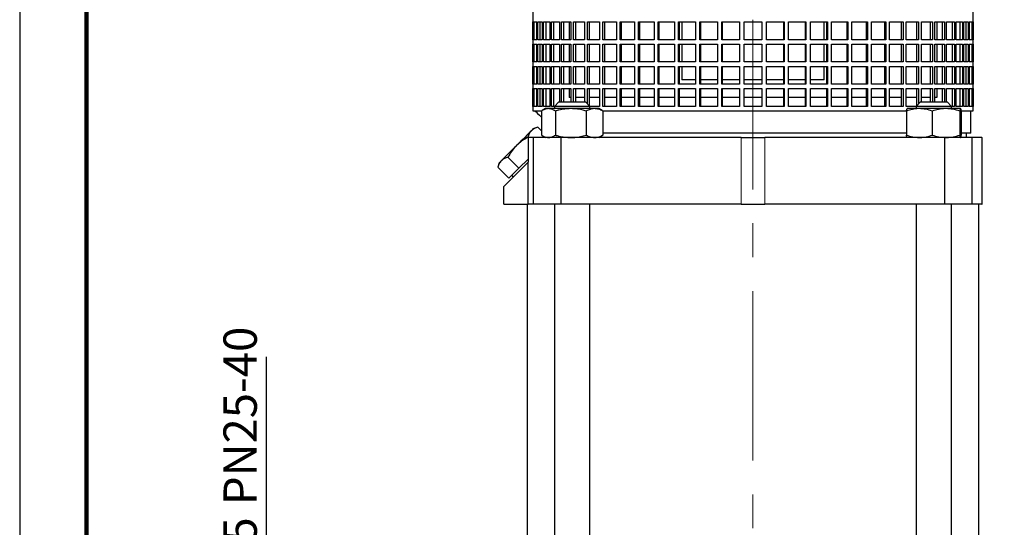
# Model space of a CAD drawing. Units: millimetres. Extents: x -4 to 213, y 0 to 297.
# Drawn here: x 0 to 74, y 172 to 210 of the extents above; entities that cross this region are included whole.
import ezdxf

# ---------------------------------------------------------------- set-up
doc = ezdxf.new("R2010")
doc.units = ezdxf.units.MM
doc.linetypes.add('CENTERX2', pattern=[20.32, 12.7, -2.54, 2.54, -2.54])
doc.layers.add('FORMAT', color=7, linetype='Continuous')
doc.styles.add('SLDTEXTSTYLE0', font='TXT', dxfattribs={"width": 0.605})
doc.dimstyles.new('SLDDIMSTYLE0', dxfattribs={"dimtxt": 2.5, "dimasz": 2.5, "dimexe": 0, "dimexo": 0.0625, "dimtad": 1, "dimlfac": 6, "dimrnd": 1e-09, "dimzin": 12, "dimdsep": 46, "dimtxsty": 'SLDTEXTSTYLE0', "dimblk1": 'CLOSED', "dimblk2": 'CLOSED', "dimsah": 1, "dimcen": 0.09, "dimadec": 0, "dimazin": 3, "dimtfac": 1, "dimtmove": 0, "dimatfit": 0, "dimldrblk": 'CLOSED', "dimfxl": 0, "dimfrac": 2, "dimtolj": 1, "dimtzin": 12, "dimarcsym": 0})
doc.dimstyles.new('SLDDIMSTYLE1', dxfattribs={"dimtxt": 2.5, "dimasz": 2.5, "dimexe": 0, "dimexo": 0.0625, "dimtad": 1, "dimlfac": 6, "dimrnd": 1e-09, "dimzin": 12, "dimdsep": 46, "dimtxsty": 'SLDTEXTSTYLE0', "dimblk1": 'CLOSED', "dimblk2": 'CLOSED', "dimsah": 1, "dimcen": 0.09, "dimadec": 0, "dimazin": 3, "dimtfac": 1, "dimtofl": 0, "dimtmove": 0, "dimatfit": 3, "dimldrblk": 'CLOSED', "dimfxl": 0, "dimfrac": 2, "dimtolj": 1, "dimtzin": 12, "dimarcsym": 0})

# ---------------------------------------------------------------- blocks, each defined once
blk = doc.blocks.new('_Closed')
at = {"color": 0, "linetype": 'ByBlock', "lineweight": -2}
for p, q in [((-1, 0.166667), (0, 0)), ((-1, 0.166667), (-1, -0.166667)), ((0, 0), (-1, -0.166667)), ((0, 0), (-1, 0))]:
    blk.add_line(p, q, dxfattribs=at)
blk = doc.blocks.new('_D')
at = {"layer": 'FORMAT'}
for p, q in [((18.492, 161.228), (18.492, 184.954)), ((27.286, 161.228), (17.742, 161.228)), ((18.492, 150.395), (18.492, 161.228)), ((27.286, 150.395), (17.742, 150.395)), ((18.492, 150.395), (18.492, 146.645))]:
    blk.add_line(p, q, dxfattribs=at)
at = {"layer": 'FORMAT', "xscale": 2.5, "yscale": 2.5}
for p, rotation in [((18.492, 161.228), 270.0000000000004), ((18.492, 150.395), 90.0000000000004)]:
    blk.add_blockref('_Closed', p, dxfattribs=dict(at, rotation=rotation))
at = {"layer": 'FORMAT', "char_height": 2.5, "attachment_point": 1, "rotation": 90, "style": 'SLDTEXTSTYLE0'}
for s, insert in [('PN25-40', (15.269, 173.836)), ('65', (15.269, 169.142)), ('DN', (15.269, 165.079))]:
    blk.add_mtext(s, dxfattribs=dict(at, insert=insert))
blk = doc.blocks.new('_D_7')
at = {"layer": 'FORMAT'}
for p, q in [((68.203, 281.395), (112.87, 281.395)), ((112.12, 138.311), (112.12, 281.395)), ((77.619, 138.311), (112.87, 138.311))]:
    blk.add_line(p, q, dxfattribs=at)
at = {"layer": 'FORMAT', "xscale": 2.5, "yscale": 2.5}
for p, rotation in [((112.12, 281.395), 90.0000000000004), ((112.12, 138.311), 270.0000000000004)]:
    blk.add_blockref('_Closed', p, dxfattribs=dict(at, rotation=rotation))
at = {"layer": 'FORMAT', "insert": (108.897, 206.329), "char_height": 2.5, "attachment_point": 1, "rotation": 90, "style": 'SLDTEXTSTYLE0'}
blk.add_mtext('858,5', dxfattribs=at)

msp = doc.modelspace()

# ---------------------------------------------------------------- linework, layer by layer
at = {"color": 7, "linetype": 'Continuous', "lineweight": 25}
for p, q in [((0, 297), (0, 0)), ((38.45259, 217.061219), (38.45259, 203.394549)), ((71.45259, 203.394549), (71.45259, 217.061219)), ((38.453458, 210.061219), (38.52099, 210.061219)), ((38.453458, 208.727883), (38.453458, 210.061219)), ((38.52099, 210.061219), (38.52099, 208.727883)), ((38.555229, 210.061219), (38.757132, 210.061219)), ((38.555229, 208.727883), (38.555229, 210.061219)), ((38.720109, 210.061219), (38.720109, 208.727883)), ((38.757132, 210.061219), (38.757132, 208.727883)), ((38.825259, 210.061219), (39.159462, 210.061219)), ((38.825259, 208.727883), (38.825259, 210.061219)), ((38.986738, 210.061219), (38.986738, 208.727883)), ((39.159462, 210.061219), (39.159462, 208.727883)), ((39.260778, 210.061219), (39.723851, 210.061219)), ((39.260778, 208.727883), (39.260778, 210.061219)), ((39.417199, 210.061219), (39.417199, 208.727883)), ((39.723851, 210.061219), (39.723851, 208.727883)), ((39.857315, 210.061219), (40.444507, 210.061219)), ((39.857315, 208.727883), (39.857315, 210.061219)), ((40.007073, 210.061219), (40.007073, 208.727883)), ((40.444507, 210.061219), (40.444507, 208.727883)), ((40.60875, 210.061219), (41.314036, 210.061219)), ((40.60875, 208.727883), (40.60875, 210.061219)), ((40.750308, 210.061219), (40.750308, 208.727883)), ((41.177196, 210.061219), (41.177196, 208.727883)), ((41.314036, 210.061219), (41.314036, 208.727883)), ((41.507374, 210.061219), (42.323515, 210.061219)), ((41.507374, 208.727883), (41.507374, 210.061219)), ((41.639279, 210.061219), (41.639279, 208.727883)), ((42.323515, 210.061219), (42.323515, 208.727883)), ((42.543963, 210.061219), (43.462585, 210.061219)), ((42.543963, 208.727883), (42.543963, 210.061219)), ((42.664861, 210.061219), (42.664861, 208.727883)), ((43.462585, 210.061219), (43.462585, 208.727883)), ((43.707882, 210.061219), (44.719559, 210.061219)), ((43.707882, 208.727883), (43.707882, 210.061219)), ((43.816533, 210.061219), (43.816533, 208.727883)), ((44.719559, 210.061219), (44.719559, 208.727883)), ((44.987185, 210.061219), (46.081537, 210.061219)), ((44.987185, 208.727883), (44.987185, 210.061219)), ((45.082475, 210.061219), (45.082475, 208.727883)), ((46.081537, 210.061219), (46.081537, 208.727883)), ((46.368748, 210.061219), (47.534544, 210.061219)), ((46.368748, 208.727883), (46.368748, 210.061219)), ((46.449699, 210.061219), (46.449699, 208.727883)), ((47.534544, 210.061219), (47.534544, 208.727883)), ((47.838393, 210.061219), (49.06367, 210.061219)), ((47.838393, 208.727883), (47.838393, 210.061219)), ((47.904173, 210.061219), (47.904173, 208.727883)), ((49.06367, 210.061219), (49.06367, 208.727883)), ((49.381039, 210.061219), (50.653224, 210.061219)), ((49.381039, 208.727883), (49.381039, 210.061219)), ((49.430974, 210.061219), (49.430974, 208.727883)), ((49.619256, 210.061219), (49.619256, 208.727883)), ((50.653224, 210.061219), (50.653224, 208.727883)), ((50.980856, 210.061219), (52.286896, 210.061219)), ((50.980856, 208.727883), (50.980856, 210.061219)), ((51.014434, 210.061219), (51.014434, 208.727883)), ((52.286896, 210.061219), (52.286896, 208.727883)), ((52.621429, 210.061219), (53.947922, 210.061219)), ((52.621429, 208.727883), (52.621429, 210.061219)), ((52.638305, 210.061219), (52.638305, 208.727883)), ((53.947922, 210.061219), (53.947922, 208.727883)), ((54.285923, 210.061219), (55.619256, 210.061219)), ((54.285923, 208.727883), (54.285923, 210.061219)), ((55.619256, 210.061219), (55.619256, 208.727883)), ((55.957258, 210.061219), (57.28375, 210.061219)), ((55.957258, 208.727883), (55.957258, 210.061219)), ((57.266875, 208.727883), (57.266875, 210.061219)), ((57.28375, 210.061219), (57.28375, 208.727883)), ((57.618283, 210.061219), (58.924323, 210.061219)), ((57.618283, 208.727883), (57.618283, 210.061219)), ((58.890745, 208.727883), (58.890745, 210.061219)), ((58.924323, 210.061219), (58.924323, 208.727883)), ((59.251955, 210.061219), (60.524141, 210.061219)), ((59.251955, 208.727883), (59.251955, 210.061219)), ((60.285923, 208.727883), (60.285923, 210.061219)), ((60.474206, 208.727883), (60.474206, 210.061219)), ((60.524141, 210.061219), (60.524141, 208.727883)), ((60.841509, 210.061219), (62.066786, 210.061219)), ((60.841509, 208.727883), (60.841509, 210.061219)), ((62.001006, 208.727883), (62.001006, 210.061219)), ((62.066786, 210.061219), (62.066786, 208.727883)), ((62.370635, 210.061219), (63.536431, 210.061219)), ((62.370635, 208.727883), (62.370635, 210.061219)), ((63.45548, 208.727883), (63.45548, 210.061219)), ((63.536431, 210.061219), (63.536431, 208.727883)), ((63.823643, 210.061219), (64.917994, 210.061219)), ((63.823643, 208.727883), (63.823643, 210.061219)), ((64.822704, 208.727883), (64.822704, 210.061219)), ((64.917994, 210.061219), (64.917994, 208.727883)), ((65.185621, 210.061219), (66.197298, 210.061219)), ((65.185621, 208.727883), (65.185621, 210.061219)), ((66.088646, 208.727883), (66.088646, 210.061219)), ((66.197298, 210.061219), (66.197298, 208.727883)), ((66.442594, 210.061219), (67.361216, 210.061219)), ((66.442594, 208.727883), (66.442594, 210.061219)), ((67.240318, 208.727883), (67.240318, 210.061219)), ((67.361216, 210.061219), (67.361216, 208.727883)), ((67.581664, 210.061219), (68.397806, 210.061219)), ((67.581664, 208.727883), (67.581664, 210.061219)), ((68.2659, 208.727883), (68.2659, 210.061219)), ((68.397806, 210.061219), (68.397806, 208.727883)), ((68.591143, 210.061219), (69.296429, 210.061219)), ((68.591143, 208.727883), (68.591143, 210.061219)), ((68.727983, 210.061219), (68.727983, 208.727883)), ((69.154871, 208.727883), (69.154871, 210.061219)), ((69.296429, 210.061219), (69.296429, 208.727883)), ((69.460672, 210.061219), (70.047864, 210.061219)), ((69.460672, 208.727883), (69.460672, 210.061219)), ((69.898107, 208.727883), (69.898107, 210.061219)), ((70.047864, 210.061219), (70.047864, 208.727883)), ((70.181328, 210.061219), (70.644401, 210.061219)), ((70.181328, 208.727883), (70.181328, 210.061219)), ((70.48798, 208.727883), (70.48798, 210.061219)), ((70.644401, 210.061219), (70.644401, 208.727883)), ((70.745717, 210.061219), (71.07992, 210.061219)), ((70.745717, 208.727883), (70.745717, 210.061219)), ((70.918441, 208.727883), (70.918441, 210.061219)), ((71.07992, 210.061219), (71.07992, 208.727883)), ((71.148047, 210.061219), (71.34995, 210.061219)), ((71.148047, 208.727883), (71.148047, 210.061219)), ((71.18507, 208.727883), (71.18507, 210.061219)), ((71.34995, 210.061219), (71.34995, 208.727883)), ((71.384189, 210.061219), (71.451722, 210.061219)), ((71.384189, 208.727883), (71.384189, 210.061219)), ((71.451722, 210.061219), (71.451722, 208.727883)), ((38.52099, 208.727883), (38.453458, 208.727883)), ((38.453458, 208.394549), (38.52099, 208.394549)), ((38.453458, 207.061218), (38.453458, 208.394549)), ((38.52099, 208.394549), (38.52099, 207.061218)), ((38.757132, 208.727883), (38.555229, 208.727883)), ((38.555229, 208.394549), (38.757132, 208.394549)), ((38.555229, 207.061218), (38.555229, 208.394549)), ((38.720109, 208.394549), (38.720109, 207.061218)), ((38.757132, 208.394549), (38.757132, 207.061218)), ((39.159462, 208.727883), (38.825259, 208.727883)), ((38.825259, 208.394549), (39.159462, 208.394549)), ((38.825259, 207.061218), (38.825259, 208.394549)), ((38.986738, 208.394549), (38.986738, 207.061218)), ((39.159462, 208.394549), (39.159462, 207.061218)), ((39.723851, 208.727883), (39.260778, 208.727883)), ((39.260778, 208.394549), (39.723851, 208.394549)), ((39.260778, 207.061218), (39.260778, 208.394549)), ((39.417199, 208.394549), (39.417199, 207.061218)), ((39.723851, 208.394549), (39.723851, 207.061218)), ((40.444507, 208.727883), (39.857315, 208.727883)), ((39.857315, 208.394549), (40.444507, 208.394549)), ((39.857315, 207.061218), (39.857315, 208.394549)), ((40.007073, 208.394549), (40.007073, 207.061218)), ((40.444507, 208.394549), (40.444507, 207.061218)), ((41.314036, 208.727883), (40.60875, 208.727883)), ((40.60875, 208.394549), (41.314036, 208.394549)), ((40.60875, 207.061218), (40.60875, 208.394549)), ((40.750308, 208.394549), (40.750308, 207.061218)), ((41.177196, 208.394549), (41.177196, 207.061218)), ((41.314036, 208.394549), (41.314036, 207.061218)), ((42.323515, 208.727883), (41.507374, 208.727883)), ((41.507374, 208.394549), (42.323515, 208.394549)), ((41.507374, 207.061218), (41.507374, 208.394549)), ((41.639279, 208.394549), (41.639279, 207.061218)), ((42.323515, 208.394549), (42.323515, 207.061218)), ((43.462585, 208.727883), (42.543963, 208.727883)), ((42.543963, 208.394549), (43.462585, 208.394549)), ((42.543963, 207.061218), (42.543963, 208.394549)), ((42.664861, 208.394549), (42.664861, 207.061218)), ((43.462585, 208.394549), (43.462585, 207.061218)), ((44.719559, 208.727883), (43.707882, 208.727883)), ((43.707882, 208.394549), (44.719559, 208.394549)), ((43.707882, 207.061218), (43.707882, 208.394549)), ((43.816533, 208.394549), (43.816533, 207.061218)), ((44.719559, 208.394549), (44.719559, 207.061218)), ((46.081537, 208.727883), (44.987185, 208.727883)), ((44.987185, 208.394549), (46.081537, 208.394549)), ((44.987185, 207.061218), (44.987185, 208.394549)), ((45.082475, 208.394549), (45.082475, 207.061218)), ((46.081537, 208.394549), (46.081537, 207.061218)), ((47.534544, 208.727883), (46.368748, 208.727883)), ((46.368748, 208.394549), (47.534544, 208.394549)), ((46.368748, 207.061218), (46.368748, 208.394549)), ((46.449699, 208.394549), (46.449699, 207.061218)), ((47.534544, 208.394549), (47.534544, 207.061218)), ((49.06367, 208.727883), (47.838393, 208.727883)), ((47.838393, 208.394549), (49.06367, 208.394549)), ((47.838393, 207.061218), (47.838393, 208.394549)), ((47.904173, 208.394549), (47.904173, 207.061218)), ((49.06367, 208.394549), (49.06367, 207.061218)), ((50.653224, 208.727883), (49.381039, 208.727883)), ((49.381039, 208.394549), (50.653224, 208.394549)), ((49.381039, 207.061218), (49.381039, 208.394549)), ((49.430974, 208.394549), (49.430974, 207.061218)), ((49.619256, 208.394549), (49.619256, 207.061218)), ((50.653224, 208.394549), (50.653224, 207.061218)), ((52.286896, 208.727883), (50.980856, 208.727883)), ((50.980856, 208.394549), (52.286896, 208.394549)), ((50.980856, 207.061218), (50.980856, 208.394549)), ((51.014434, 208.394549), (51.014434, 207.061218)), ((52.286896, 208.394549), (52.286896, 207.061218)), ((53.947922, 208.727883), (52.621429, 208.727883)), ((52.621429, 208.394549), (53.947922, 208.394549)), ((52.621429, 207.061218), (52.621429, 208.394549)), ((52.638305, 208.394549), (52.638305, 207.061218)), ((53.947922, 208.394549), (53.947922, 207.061218)), ((55.619256, 208.727883), (54.285923, 208.727883)), ((54.285923, 208.394549), (55.619256, 208.394549)), ((54.285923, 207.061218), (54.285923, 208.394549)), ((55.619256, 208.394549), (55.619256, 207.061218)), ((57.28375, 208.727883), (55.957258, 208.727883)), ((55.957258, 208.394549), (57.28375, 208.394549)), ((55.957258, 207.061218), (55.957258, 208.394549)), ((57.266875, 207.061218), (57.266875, 208.394549)), ((57.28375, 208.394549), (57.28375, 207.061218)), ((58.924323, 208.727883), (57.618283, 208.727883)), ((57.618283, 208.394549), (58.924323, 208.394549)), ((57.618283, 207.061218), (57.618283, 208.394549)), ((58.890745, 207.061218), (58.890745, 208.394549)), ((58.924323, 208.394549), (58.924323, 207.061218)), ((60.524141, 208.727883), (59.251955, 208.727883)), ((59.251955, 208.394549), (60.524141, 208.394549)), ((59.251955, 207.061218), (59.251955, 208.394549)), ((60.285923, 207.061218), (60.285923, 208.394549)), ((60.474206, 207.061218), (60.474206, 208.394549)), ((60.524141, 208.394549), (60.524141, 207.061218)), ((62.066786, 208.727883), (60.841509, 208.727883)), ((60.841509, 208.394549), (62.066786, 208.394549)), ((60.841509, 207.061218), (60.841509, 208.394549)), ((62.001006, 207.061218), (62.001006, 208.394549)), ((62.066786, 208.394549), (62.066786, 207.061218)), ((63.536431, 208.727883), (62.370635, 208.727883)), ((62.370635, 208.394549), (63.536431, 208.394549)), ((62.370635, 207.061218), (62.370635, 208.394549)), ((63.45548, 207.061218), (63.45548, 208.394549)), ((63.536431, 208.394549), (63.536431, 207.061218)), ((64.917994, 208.727883), (63.823643, 208.727883)), ((63.823643, 208.394549), (64.917994, 208.394549)), ((63.823643, 207.061218), (63.823643, 208.394549)), ((64.822704, 207.061218), (64.822704, 208.394549)), ((64.917994, 208.394549), (64.917994, 207.061218)), ((66.197298, 208.727883), (65.185621, 208.727883)), ((65.185621, 208.394549), (66.197298, 208.394549)), ((65.185621, 207.061218), (65.185621, 208.394549)), ((66.088646, 207.061218), (66.088646, 208.394549)), ((66.197298, 208.394549), (66.197298, 207.061218)), ((67.361216, 208.727883), (66.442594, 208.727883)), ((66.442594, 208.394549), (67.361216, 208.394549)), ((66.442594, 207.061218), (66.442594, 208.394549)), ((67.240318, 207.061218), (67.240318, 208.394549)), ((67.361216, 208.394549), (67.361216, 207.061218)), ((68.397806, 208.727883), (67.581664, 208.727883)), ((67.581664, 208.394549), (68.397806, 208.394549)), ((67.581664, 207.061218), (67.581664, 208.394549)), ((68.2659, 207.061218), (68.2659, 208.394549)), ((68.397806, 208.394549), (68.397806, 207.061218)), ((69.296429, 208.727883), (68.591143, 208.727883)), ((68.591143, 208.394549), (69.296429, 208.394549)), ((68.591143, 207.061218), (68.591143, 208.394549)), ((68.727983, 208.394549), (68.727983, 207.061218)), ((69.154871, 207.061218), (69.154871, 208.394549)), ((69.296429, 208.394549), (69.296429, 207.061218)), ((70.047864, 208.727883), (69.460672, 208.727883)), ((69.460672, 208.394549), (70.047864, 208.394549)), ((69.460672, 207.061218), (69.460672, 208.394549)), ((69.898107, 207.061218), (69.898107, 208.394549)), ((70.047864, 208.394549), (70.047864, 207.061218)), ((70.644401, 208.727883), (70.181328, 208.727883)), ((70.181328, 208.394549), (70.644401, 208.394549)), ((70.181328, 207.061218), (70.181328, 208.394549)), ((70.48798, 207.061218), (70.48798, 208.394549)), ((70.644401, 208.394549), (70.644401, 207.061218)), ((71.07992, 208.727883), (70.745717, 208.727883)), ((70.745717, 208.394549), (71.07992, 208.394549)), ((70.745717, 207.061218), (70.745717, 208.394549)), ((70.918441, 207.061218), (70.918441, 208.394549)), ((71.07992, 208.394549), (71.07992, 207.061218)), ((71.34995, 208.727883), (71.148047, 208.727883)), ((71.148047, 208.394549), (71.34995, 208.394549)), ((71.148047, 207.061218), (71.148047, 208.394549)), ((71.18507, 207.061218), (71.18507, 208.394549)), ((71.34995, 208.394549), (71.34995, 207.061218)), ((71.451722, 208.727883), (71.384189, 208.727883)), ((71.384189, 208.394549), (71.451722, 208.394549)), ((71.384189, 207.061218), (71.384189, 208.394549)), ((71.451722, 208.394549), (71.451722, 207.061218)), ((38.52099, 207.061218), (38.453458, 207.061218)), ((38.453458, 206.727884), (38.52099, 206.727884)), ((38.453458, 205.394553), (38.453458, 206.727884)), ((38.52099, 206.727884), (38.52099, 205.394553)), ((38.757132, 207.061218), (38.555229, 207.061218)), ((38.555229, 206.727884), (38.757132, 206.727884)), ((38.555229, 205.394553), (38.555229, 206.727884)), ((38.720109, 206.727884), (38.720109, 205.394553)), ((38.757132, 206.727884), (38.757132, 205.394553)), ((39.159462, 207.061218), (38.825259, 207.061218)), ((38.825259, 206.727884), (39.159462, 206.727884)), ((38.825259, 205.394553), (38.825259, 206.727884)), ((38.986738, 206.727884), (38.986738, 205.394553)), ((39.159462, 206.727884), (39.159462, 205.394553)), ((39.723851, 207.061218), (39.260778, 207.061218)), ((39.260778, 206.727884), (39.723851, 206.727884)), ((39.260778, 205.394553), (39.260778, 206.727884)), ((39.417199, 206.727884), (39.417199, 205.394553)), ((39.723851, 206.727884), (39.723851, 205.394553)), ((40.444507, 207.061218), (39.857315, 207.061218)), ((39.857315, 206.727884), (40.444507, 206.727884)), ((39.857315, 205.394553), (39.857315, 206.727884)), ((40.007073, 206.727884), (40.007073, 205.394553)), ((40.444507, 206.727884), (40.444507, 205.394553)), ((41.314036, 207.061218), (40.60875, 207.061218)), ((40.60875, 206.727884), (41.314036, 206.727884)), ((40.60875, 205.394553), (40.60875, 206.727884)), ((40.750308, 206.727884), (40.750308, 205.394553)), ((41.177196, 206.727884), (41.177196, 205.394553)), ((41.314036, 206.727884), (41.314036, 205.394553)), ((42.323515, 207.061218), (41.507374, 207.061218)), ((41.507374, 206.727884), (42.323515, 206.727884)), ((41.507374, 205.394553), (41.507374, 206.727884)), ((41.639279, 206.727884), (41.639279, 205.394553)), ((42.323515, 206.727884), (42.323515, 205.394553)), ((43.462585, 207.061218), (42.543963, 207.061218)), ((42.543963, 206.727884), (43.462585, 206.727884)), ((42.543963, 205.394553), (42.543963, 206.727884)), ((42.664861, 206.727884), (42.664861, 205.394553)), ((43.462585, 206.727884), (43.462585, 205.394553)), ((44.719559, 207.061218), (43.707882, 207.061218)), ((43.707882, 206.727884), (44.719559, 206.727884)), ((43.707882, 205.394553), (43.707882, 206.727884)), ((43.816533, 206.727884), (43.816533, 205.394553)), ((44.719559, 206.727884), (44.719559, 205.394553)), ((46.081537, 207.061218), (44.987185, 207.061218)), ((44.987185, 206.727884), (46.081537, 206.727884)), ((44.987185, 205.394553), (44.987185, 206.727884)), ((45.082475, 206.727884), (45.082475, 205.394553)), ((46.081537, 206.727884), (46.081537, 205.394553)), ((47.534544, 207.061218), (46.368748, 207.061218)), ((46.368748, 206.727884), (47.534544, 206.727884)), ((46.368748, 205.394553), (46.368748, 206.727884)), ((46.449699, 206.727884), (46.449699, 205.394553)), ((47.534544, 206.727884), (47.534544, 205.394553)), ((49.06367, 207.061218), (47.838393, 207.061218)), ((47.838393, 206.727884), (49.06367, 206.727884)), ((47.838393, 205.394553), (47.838393, 206.727884)), ((47.904173, 206.727884), (47.904173, 205.394553)), ((49.06367, 206.727884), (49.06367, 205.394553)), ((50.653224, 207.061218), (49.381039, 207.061218)), ((49.381039, 206.727884), (50.653224, 206.727884)), ((49.381039, 205.394553), (49.381039, 206.727884)), ((49.430974, 206.727884), (49.430974, 205.394553)), ((49.619256, 206.727884), (49.619256, 205.727882)), ((50.653224, 206.727884), (50.653224, 205.394553)), ((52.286896, 207.061218), (50.980856, 207.061218)), ((50.980856, 206.727884), (52.286896, 206.727884)), ((50.980856, 205.394553), (50.980856, 206.727884)), ((51.014434, 206.727884), (51.014434, 205.394553)), ((52.286896, 206.727884), (52.286896, 205.394553)), ((53.947922, 207.061218), (52.621429, 207.061218)), ((52.621429, 206.727884), (53.947922, 206.727884)), ((52.621429, 205.394553), (52.621429, 206.727884)), ((52.638305, 206.727884), (52.638305, 205.394553)), ((53.947922, 206.727884), (53.947922, 205.394553)), ((55.619256, 207.061218), (54.285923, 207.061218)), ((54.285923, 206.727884), (55.619256, 206.727884)), ((54.285923, 205.394553), (54.285923, 206.727884)), ((55.619256, 206.727884), (55.619256, 205.394553)), ((57.28375, 207.061218), (55.957258, 207.061218)), ((55.957258, 206.727884), (57.28375, 206.727884)), ((55.957258, 205.394553), (55.957258, 206.727884)), ((57.266875, 205.394553), (57.266875, 206.727884)), ((57.28375, 206.727884), (57.28375, 205.394553)), ((58.924323, 207.061218), (57.618283, 207.061218)), ((57.618283, 206.727884), (58.924323, 206.727884)), ((57.618283, 205.394553), (57.618283, 206.727884)), ((58.890745, 205.394553), (58.890745, 206.727884)), ((58.924323, 206.727884), (58.924323, 205.394553)), ((60.524141, 207.061218), (59.251955, 207.061218)), ((59.251955, 206.727884), (60.524141, 206.727884)), ((59.251955, 205.394553), (59.251955, 206.727884)), ((60.285923, 205.727882), (60.285923, 206.727884)), ((60.474206, 205.394553), (60.474206, 206.727884)), ((60.524141, 206.727884), (60.524141, 205.394553)), ((62.066786, 207.061218), (60.841509, 207.061218)), ((60.841509, 206.727884), (62.066786, 206.727884)), ((60.841509, 205.394553), (60.841509, 206.727884)), ((62.001006, 205.394553), (62.001006, 206.727884)), ((62.066786, 206.727884), (62.066786, 205.394553)), ((63.536431, 207.061218), (62.370635, 207.061218)), ((62.370635, 206.727884), (63.536431, 206.727884)), ((62.370635, 205.394553), (62.370635, 206.727884)), ((63.45548, 205.394553), (63.45548, 206.727884)), ((63.536431, 206.727884), (63.536431, 205.394553)), ((64.917994, 207.061218), (63.823643, 207.061218)), ((63.823643, 206.727884), (64.917994, 206.727884)), ((63.823643, 205.394553), (63.823643, 206.727884)), ((64.822704, 205.394553), (64.822704, 206.727884)), ((64.917994, 206.727884), (64.917994, 205.394553)), ((66.197298, 207.061218), (65.185621, 207.061218)), ((65.185621, 206.727884), (66.197298, 206.727884)), ((65.185621, 205.394553), (65.185621, 206.727884)), ((66.088646, 205.394553), (66.088646, 206.727884)), ((66.197298, 206.727884), (66.197298, 205.394553)), ((67.361216, 207.061218), (66.442594, 207.061218)), ((66.442594, 206.727884), (67.361216, 206.727884)), ((66.442594, 205.394553), (66.442594, 206.727884)), ((67.240318, 205.394553), (67.240318, 206.727884)), ((67.361216, 206.727884), (67.361216, 205.394553)), ((68.397806, 207.061218), (67.581664, 207.061218)), ((67.581664, 206.727884), (68.397806, 206.727884)), ((67.581664, 205.394553), (67.581664, 206.727884)), ((68.2659, 205.394553), (68.2659, 206.727884)), ((68.397806, 206.727884), (68.397806, 205.394553)), ((69.296429, 207.061218), (68.591143, 207.061218)), ((68.591143, 206.727884), (69.296429, 206.727884)), ((68.591143, 205.394553), (68.591143, 206.727884)), ((68.727983, 206.727884), (68.727983, 205.394553)), ((69.154871, 205.394553), (69.154871, 206.727884)), ((69.296429, 206.727884), (69.296429, 205.394553)), ((70.047864, 207.061218), (69.460672, 207.061218)), ((69.460672, 206.727884), (70.047864, 206.727884)), ((69.460672, 205.394553), (69.460672, 206.727884)), ((69.898107, 205.394553), (69.898107, 206.727884)), ((70.047864, 206.727884), (70.047864, 205.394553)), ((70.644401, 207.061218), (70.181328, 207.061218)), ((70.181328, 206.727884), (70.644401, 206.727884)), ((70.181328, 205.394553), (70.181328, 206.727884)), ((70.48798, 205.394553), (70.48798, 206.727884)), ((70.644401, 206.727884), (70.644401, 205.394553)), ((71.07992, 207.061218), (70.745717, 207.061218)), ((70.745717, 206.727884), (71.07992, 206.727884)), ((70.745717, 205.394553), (70.745717, 206.727884)), ((70.918441, 205.394553), (70.918441, 206.727884)), ((71.07992, 206.727884), (71.07992, 205.394553)), ((71.34995, 207.061218), (71.148047, 207.061218)), ((71.148047, 206.727884), (71.34995, 206.727884)), ((71.148047, 205.394553), (71.148047, 206.727884)), ((71.18507, 205.394553), (71.18507, 206.727884)), ((71.34995, 206.727884), (71.34995, 205.394553)), ((71.451722, 207.061218), (71.384189, 207.061218)), ((71.384189, 206.727884), (71.451722, 206.727884)), ((71.384189, 205.394553), (71.384189, 206.727884)), ((71.451722, 206.727884), (71.451722, 205.394553)), ((38.52099, 205.394553), (38.453458, 205.394553)), ((38.757132, 205.394553), (38.555229, 205.394553)), ((39.159462, 205.394553), (38.825259, 205.394553)), ((39.723851, 205.394553), (39.260778, 205.394553)), ((40.444507, 205.394553), (39.857315, 205.394553)), ((41.314036, 205.394553), (40.60875, 205.394553)), ((42.323515, 205.394553), (41.507374, 205.394553)), ((43.462585, 205.394553), (42.543963, 205.394553)), ((44.719559, 205.394553), (43.707882, 205.394553)), ((46.081537, 205.394553), (44.987185, 205.394553)), ((47.534544, 205.394553), (46.368748, 205.394553)), ((49.06367, 205.394553), (47.838393, 205.394553)), ((50.653224, 205.394553), (49.381039, 205.394553)), ((50.653224, 205.727882), (49.619256, 205.727882)), ((52.286896, 205.394553), (50.980856, 205.394553)), ((52.286896, 205.727882), (51.014434, 205.727882)), ((53.947922, 205.394553), (52.621429, 205.394553)), ((53.964797, 205.727882), (52.638305, 205.727882)), ((55.619256, 205.727882), (54.285923, 205.727882)), ((55.619256, 205.394553), (54.285923, 205.394553)), ((57.266875, 205.727882), (55.940382, 205.727882)), ((57.28375, 205.394553), (55.957258, 205.394553)), ((58.890745, 205.727882), (57.618283, 205.727882)), ((58.924323, 205.394553), (57.618283, 205.394553)), ((60.285923, 205.727882), (59.251955, 205.727882)), ((60.524141, 205.394553), (59.251955, 205.394553)), ((62.066786, 205.394553), (60.841509, 205.394553)), ((63.536431, 205.394553), (62.370635, 205.394553)), ((64.917994, 205.394553), (63.823643, 205.394553)), ((66.197298, 205.394553), (65.185621, 205.394553)), ((67.361216, 205.394553), (66.442594, 205.394553)), ((68.397806, 205.394553), (67.581664, 205.394553)), ((69.296429, 205.394553), (68.591143, 205.394553)), ((70.047864, 205.394553), (69.460672, 205.394553)), ((70.644401, 205.394553), (70.181328, 205.394553)), ((71.07992, 205.394553), (70.745717, 205.394553)), ((71.34995, 205.394553), (71.148047, 205.394553)), ((71.451722, 205.394553), (71.384189, 205.394553)), ((38.453458, 205.061219), (38.52099, 205.061219)), ((38.453458, 203.727883), (38.453458, 205.061219)), ((38.52099, 205.061219), (38.52099, 203.727883)), ((38.555229, 205.061219), (38.757132, 205.061219)), ((38.555229, 203.727883), (38.555229, 205.061219)), ((38.720109, 205.061219), (38.720109, 203.727883)), ((38.757132, 205.061219), (38.757132, 203.727883)), ((38.825259, 205.061219), (39.159462, 205.061219)), ((38.825259, 203.727883), (38.825259, 205.061219)), ((38.986738, 205.061219), (38.986738, 203.727883)), ((39.159462, 205.061219), (39.159462, 203.727883)), ((39.260778, 205.061219), (39.723851, 205.061219)), ((39.260778, 203.727883), (39.260778, 205.061219)), ((39.417199, 205.061219), (39.417199, 203.727883)), ((39.723851, 205.061219), (39.723851, 203.727883)), ((39.857315, 205.061219), (40.444507, 205.061219)), ((39.857315, 203.727883), (39.857315, 205.061219)), ((40.007073, 205.061219), (40.007073, 203.727883)), ((40.444507, 205.061219), (40.444507, 204.061217)), ((40.60875, 205.061219), (41.314036, 205.061219)), ((40.60875, 204.061217), (40.60875, 205.061219)), ((40.750308, 205.061219), (40.750308, 204.061217)), ((41.177196, 205.061219), (41.177196, 204.394551)), ((41.314036, 204.394551), (41.177196, 204.394551)), ((41.314036, 205.061219), (41.314036, 204.061217)), ((41.507374, 205.061219), (42.323515, 205.061219)), ((41.507374, 204.061217), (41.507374, 205.061219)), ((41.639279, 205.061219), (41.639279, 204.061217)), ((42.323515, 204.394551), (41.639279, 204.394551)), ((42.323515, 205.061219), (42.323515, 204.061217)), ((42.543963, 205.061219), (43.462585, 205.061219)), ((42.543963, 203.916964), (42.543963, 205.061219)), ((42.664861, 205.061219), (42.664861, 203.796066)), ((43.462585, 204.394551), (42.664861, 204.394551)), ((43.462585, 205.061219), (43.462585, 203.727883)), ((43.707882, 205.061219), (44.719559, 205.061219)), ((43.707882, 203.727883), (43.707882, 205.061219)), ((43.816533, 205.061219), (43.816533, 203.727883)), ((44.719559, 204.394551), (43.816533, 204.394551)), ((44.719559, 205.061219), (44.719559, 203.727883)), ((44.987185, 205.061219), (46.081537, 205.061219)), ((44.987185, 203.727883), (44.987185, 205.061219)), ((45.082475, 205.061219), (45.082475, 203.727883)), ((46.081537, 204.394551), (45.082475, 204.394551)), ((46.081537, 205.061219), (46.081537, 203.727883)), ((46.368748, 205.061219), (47.534544, 205.061219)), ((46.368748, 203.727883), (46.368748, 205.061219)), ((46.449699, 205.061219), (46.449699, 203.727883)), ((47.534544, 204.394551), (46.449699, 204.394551)), ((47.534544, 205.061219), (47.534544, 203.727883)), ((47.838393, 205.061219), (49.06367, 205.061219)), ((47.838393, 203.727883), (47.838393, 205.061219)), ((47.904173, 205.061219), (47.904173, 203.727883)), ((49.06367, 204.394551), (47.904173, 204.394551)), ((49.06367, 205.061219), (49.06367, 203.727883)), ((49.381039, 205.061219), (50.653224, 205.061219)), ((49.381039, 203.727883), (49.381039, 205.061219)), ((49.430974, 205.061219), (49.430974, 203.727883)), ((50.653224, 204.394551), (49.430974, 204.394551)), ((50.653224, 205.061219), (50.653224, 203.727883)), ((50.980856, 205.061219), (52.286896, 205.061219)), ((50.980856, 203.727883), (50.980856, 205.061219)), ((51.014434, 205.061219), (51.014434, 203.727883)), ((52.286896, 204.394551), (51.014434, 204.394551)), ((52.286896, 205.061219), (52.286896, 203.727883)), ((52.621429, 205.061219), (53.947922, 205.061219)), ((52.621429, 203.727883), (52.621429, 205.061219)), ((52.638305, 205.061219), (52.638305, 203.727883)), ((53.964797, 204.394551), (52.638305, 204.394551)), ((53.947922, 205.061219), (53.947922, 203.727883)), ((54.285923, 205.061219), (55.619256, 205.061219)), ((54.285923, 203.727883), (54.285923, 205.061219)), ((55.619256, 204.394551), (54.285923, 204.394551)), ((55.619256, 205.061219), (55.619256, 203.727883)), ((57.266875, 204.394551), (55.940382, 204.394551)), ((55.957258, 205.061219), (57.28375, 205.061219)), ((55.957258, 203.727883), (55.957258, 205.061219)), ((57.266875, 203.727883), (57.266875, 205.061219)), ((57.28375, 205.061219), (57.28375, 203.727883)), ((57.618283, 205.061219), (58.924323, 205.061219)), ((57.618283, 203.727883), (57.618283, 205.061219)), ((58.890745, 204.394551), (57.618283, 204.394551)), ((58.890745, 203.727883), (58.890745, 205.061219)), ((58.924323, 205.061219), (58.924323, 203.727883)), ((59.251955, 205.061219), (60.524141, 205.061219)), ((59.251955, 203.727883), (59.251955, 205.061219)), ((60.474206, 204.394551), (59.251955, 204.394551)), ((60.474206, 203.727883), (60.474206, 205.061219)), ((60.524141, 205.061219), (60.524141, 203.727883)), ((60.841509, 205.061219), (62.066786, 205.061219)), ((60.841509, 203.727883), (60.841509, 205.061219)), ((62.001006, 204.394551), (60.841509, 204.394551)), ((62.001006, 203.727883), (62.001006, 205.061219)), ((62.066786, 205.061219), (62.066786, 203.727883)), ((62.370635, 205.061219), (63.536431, 205.061219)), ((62.370635, 203.727883), (62.370635, 205.061219)), ((63.45548, 204.394551), (62.370635, 204.394551)), ((63.45548, 203.727883), (63.45548, 205.061219)), ((63.536431, 205.061219), (63.536431, 203.727883)), ((63.823643, 205.061219), (64.917994, 205.061219)), ((63.823643, 203.727883), (63.823643, 205.061219)), ((64.822704, 204.394551), (63.823643, 204.394551)), ((64.822704, 203.727883), (64.822704, 205.061219)), ((64.917994, 205.061219), (64.917994, 203.727883)), ((65.185621, 205.061219), (66.197298, 205.061219)), ((65.185621, 203.727883), (65.185621, 205.061219)), ((66.088646, 204.394551), (65.185621, 204.394551)), ((66.088646, 203.727883), (66.088646, 205.061219)), ((66.197298, 205.061219), (66.197298, 203.727883)), ((66.442594, 205.061219), (67.361216, 205.061219)), ((66.442594, 203.727883), (66.442594, 205.061219)), ((67.240318, 204.394551), (66.442594, 204.394551)), ((67.240318, 203.796066), (67.240318, 205.061219)), ((67.361216, 205.061219), (67.361216, 203.916964)), ((67.581664, 205.061219), (68.397806, 205.061219)), ((67.581664, 204.061217), (67.581664, 205.061219)), ((68.2659, 204.394551), (67.581664, 204.394551)), ((68.2659, 204.061217), (68.2659, 205.061219)), ((68.397806, 205.061219), (68.397806, 204.061217)), ((68.591143, 205.061219), (69.296429, 205.061219)), ((68.591143, 204.061217), (68.591143, 205.061219)), ((68.727983, 204.394551), (68.591143, 204.394551)), ((68.727983, 205.061219), (68.727983, 204.394551)), ((69.154871, 204.061217), (69.154871, 205.061219)), ((69.296429, 205.061219), (69.296429, 204.061217)), ((69.460672, 205.061219), (70.047864, 205.061219)), ((69.460672, 204.061217), (69.460672, 205.061219)), ((69.898107, 203.727883), (69.898107, 205.061219)), ((70.047864, 205.061219), (70.047864, 203.727883)), ((70.181328, 205.061219), (70.644401, 205.061219)), ((70.181328, 203.727883), (70.181328, 205.061219)), ((70.48798, 203.727883), (70.48798, 205.061219)), ((70.644401, 205.061219), (70.644401, 203.727883)), ((70.745717, 205.061219), (71.07992, 205.061219)), ((70.745717, 203.727883), (70.745717, 205.061219)), ((70.918441, 203.727883), (70.918441, 205.061219)), ((71.07992, 205.061219), (71.07992, 203.727883)), ((71.148047, 205.061219), (71.34995, 205.061219)), ((71.148047, 203.727883), (71.148047, 205.061219)), ((71.18507, 203.727883), (71.18507, 205.061219)), ((71.34995, 205.061219), (71.34995, 203.727883)), ((71.384189, 205.061219), (71.451722, 205.061219)), ((71.384189, 203.727883), (71.384189, 205.061219)), ((71.451722, 205.061219), (71.451722, 203.727883)), ((38.52099, 203.727883), (38.453458, 203.727883)), ((38.757132, 203.727883), (38.555229, 203.727883)), ((39.159462, 203.727883), (38.825259, 203.727883)), ((39.723851, 203.727883), (39.260778, 203.727883)), ((40.066377, 203.727883), (39.857315, 203.727883)), ((40.39971, 204.061217), (40.066377, 203.727883)), ((40.066377, 203.727883), (40.066377, 203.561219)), ((42.733043, 203.727883), (40.066377, 203.727883)), ((40.39971, 204.061217), (42.39971, 204.061217)), ((42.733043, 203.727883), (42.39971, 204.061217)), ((42.733043, 203.561219), (42.733043, 203.727883)), ((43.462585, 203.727883), (42.733043, 203.727883)), ((44.719559, 203.727883), (43.707882, 203.727883)), ((46.081537, 203.727883), (44.987185, 203.727883)), ((47.534544, 203.727883), (46.368748, 203.727883)), ((49.06367, 203.727883), (47.838393, 203.727883)), ((50.653224, 203.727883), (49.381039, 203.727883)), ((52.286896, 203.727883), (50.980856, 203.727883)), ((53.947922, 203.727883), (52.621429, 203.727883)), ((55.619256, 203.727883), (54.285923, 203.727883)), ((57.28375, 203.727883), (55.957258, 203.727883)), ((58.924323, 203.727883), (57.618283, 203.727883)), ((60.524141, 203.727883), (59.251955, 203.727883)), ((62.066786, 203.727883), (60.841509, 203.727883)), ((63.536431, 203.727883), (62.370635, 203.727883)), ((64.917994, 203.727883), (63.823643, 203.727883)), ((66.197298, 203.727883), (65.185621, 203.727883)), ((67.172137, 203.727883), (66.442594, 203.727883)), ((67.505469, 204.061217), (67.172137, 203.727883)), ((67.172137, 203.727883), (67.172137, 203.561219)), ((69.838802, 203.727883), (67.172137, 203.727883)), ((67.505469, 204.061217), (69.50547, 204.061217)), ((69.838802, 203.727883), (69.50547, 204.061217)), ((69.838802, 203.561219), (69.838802, 203.727883)), ((70.047864, 203.727883), (69.838802, 203.727883)), ((70.644401, 203.727883), (70.181328, 203.727883)), ((71.07992, 203.727883), (70.745717, 203.727883)), ((71.34995, 203.727883), (71.148047, 203.727883)), ((71.451722, 203.727883), (71.384189, 203.727883)), ((38.45259, 203.394549), (39.091492, 203.394549)), ((39.093474, 203.382583), (39.093474, 201.573185)), ((39.39971, 203.561219), (39.152461, 203.41847)), ((39.617697, 203.561219), (39.39971, 203.561219)), ((41.295037, 203.561219), (39.617697, 203.561219)), ((40.141919, 203.382583), (40.141919, 201.573185)), ((43.077051, 203.561219), (41.295037, 203.561219)), ((42.448156, 203.382583), (42.448156, 201.573185)), ((43.399709, 203.561219), (43.077051, 203.561219)), ((43.646958, 203.41847), (43.399709, 203.561219)), ((43.644436, 203.414099), (43.705946, 203.382583)), ((43.673847, 203.394549), (66.466943, 203.394549)), ((43.705946, 203.382583), (43.705946, 201.573185)), ((66.447779, 203.382583), (66.447779, 201.573185)), ((66.50547, 203.561219), (66.502724, 203.559634)), ((67.416192, 203.561219), (66.50821, 203.561219)), ((69.41345, 203.561219), (67.416192, 203.561219)), ((68.384604, 203.382583), (68.384604, 201.573185)), ((70.502729, 203.561219), (69.41345, 203.561219)), ((70.442296, 203.382583), (70.442296, 201.573185)), ((70.508215, 203.559634), (70.505469, 203.561219)), ((70.546057, 203.394549), (71.45259, 203.394549)), ((70.563162, 203.382583), (70.563162, 201.573185)), ((71.285923, 201.727884), (71.285923, 203.394549)), ((38.83449, 202.166197), (38.518156, 202.081439)), ((38.83449, 202.166197), (39.093474, 201.907215)), ((39.15224, 201.537427), (39.39971, 201.39455)), ((43.399709, 201.39455), (43.647179, 201.537427)), ((43.705946, 201.573185), (43.644451, 201.542151)), ((66.447779, 201.727884), (43.705946, 201.727884)), ((71.285923, 201.727884), (70.563162, 201.727884)), ((70.95259, 201.39455), (70.95259, 201.727884)), ((38.086035, 201.417746), (38.109228, 201.39455)), ((38.098647, 201.39455), (38.098647, 199.540607)), ((38.5155, 201.39455), (38.098647, 201.39455)), ((38.5155, 196.39455), (38.5155, 201.39455)), ((40.581907, 201.39455), (38.5155, 201.39455)), ((40.581907, 196.39455), (40.581907, 201.39455)), ((54.054156, 201.39455), (40.581907, 201.39455)), ((54.054156, 201.39455), (55.851024, 201.39455)), ((69.323272, 201.39455), (55.851024, 201.39455)), ((66.502724, 201.396135), (66.50547, 201.39455)), ((69.323272, 196.39455), (69.323272, 201.39455)), ((71.389679, 201.39455), (69.323272, 201.39455)), ((71.389679, 196.39455), (71.389679, 201.39455)), ((72.09573, 201.39455), (71.389679, 201.39455)), ((72.09573, 201.39455), (72.119256, 201.39455)), ((72.119256, 196.39455), (72.119256, 201.39455)), ((35.925431, 199.488711), (35.840669, 199.17238)), ((36.285922, 197.727886), (38.098647, 199.540607)), ((36.589125, 199.920835), (37.416147, 199.093811)), ((37.416147, 199.093811), (38.098647, 199.776309)), ((38.098647, 196.39455), (38.098647, 199.540607)), ((35.840669, 199.17238), (36.667693, 198.345355)), ((36.667693, 198.345355), (37.04192, 198.719583)), ((36.86824, 198.545905), (36.986091, 198.428052)), ((37.04192, 198.719583), (37.416147, 199.093811)), ((36.285922, 196.39455), (36.285922, 197.727886)), ((36.285922, 196.39455), (38.098647, 196.39455)), ((38.035923, 196.39455), (38.035923, 163.311218)), ((38.5155, 196.39455), (38.098647, 196.39455)), ((40.581907, 196.39455), (38.5155, 196.39455)), ((40.066377, 196.39455), (40.066377, 146.144551)), ((54.054156, 196.39455), (40.581907, 196.39455)), ((42.733043, 146.144551), (42.733043, 196.39455)), ((54.054156, 196.39455), (55.851024, 196.39455)), ((69.323272, 196.39455), (55.851024, 196.39455)), ((67.172137, 196.39455), (67.172137, 146.144551)), ((71.389679, 196.39455), (69.323272, 196.39455)), ((69.838802, 146.144551), (69.838802, 196.39455)), ((72.09573, 196.39455), (71.389679, 196.39455)), ((71.869256, 163.311218), (71.869256, 196.39455)), ((72.09573, 196.39455), (72.119256, 196.39455))]:
    msp.add_line(p, q, dxfattribs=at)
at = {"color": 7, "linetype": 'Continuous', "lineweight": 140}
msp.add_line((5, 292), (5, 5), dxfattribs=at)
at = {"color": 1, "linetype": 'Continuous', "lineweight": 18}
for p, q in [((54.054156, 196.39455), (54.054156, 201.39455)), ((55.851024, 196.39455), (55.851024, 201.39455)), ((72.09573, 196.39455), (72.09573, 201.39455))]:
    msp.add_line(p, q, dxfattribs=at)
at = {"color": 7, "linetype": 'Continuous', "lineweight": 25, "flags": 128}
for points in [[(38.619257, 203.394549), (38.640188, 203.373618), (38.702928, 203.310879), (38.807318, 203.206491), (38.953087, 203.060718), (39.093474, 202.920335)], [(38.344477, 201.907756), (38.250267, 201.813551), (38.138461, 201.701742), (38.010969, 201.574248), (37.869974, 201.433258), (37.71789, 201.281172), (37.557317, 201.120597), (37.391002, 200.954285), (37.221794, 200.785073)], [(38.344477, 201.907756), (38.419477, 201.982758), (38.473984, 202.037267), (38.507066, 202.070347), (38.518156, 202.081439)], [(37.221794, 200.785073), (37.052585, 200.615865), (36.88627, 200.449553), (36.725697, 200.288978), (36.573613, 200.136892), (36.432618, 199.995897), (36.305127, 199.868408), (36.19332, 199.756599), (36.09911, 199.662394)], [(36.09911, 199.662394), (36.024111, 199.587392), (35.969603, 199.532883), (35.936521, 199.499803), (35.925431, 199.488711)]]:
    msp.add_lwpolyline(points, dxfattribs=at)
at = {"color": 7, "linetype": 'Continuous', "lineweight": 25}
for points, knots in [([(39.617697, 203.561219), (39.605269, 203.561005), (39.51117, 203.559388), (39.333749, 203.520372), (39.174053, 203.428793), (39.093474, 203.382583)], [0, 0, 0, 0, 0.0700983179, 0.5307890189, 1, 1, 1, 1]), ([(40.141919, 203.382583), (40.056783, 203.432512), (39.88495, 203.533284), (39.707319, 203.551851), (39.617697, 203.561219)], [0, 0, 0, 0, 0.495457901, 1, 1, 1, 1]), ([(41.295037, 203.561219), (41.147324, 203.555558), (40.849795, 203.544158), (40.465178, 203.470833), (40.231318, 203.406989), (40.141919, 203.382583)], [0, 0, 0, 0, 0.378517604, 0.762422935, 1, 1, 1, 1]), ([(42.448156, 203.382583), (42.164197, 203.453984), (41.784045, 203.549571), (41.393787, 203.558866), (41.295037, 203.561219)], [0, 0, 0, 0, 0.746962338, 1, 1, 1, 1]), ([(43.077051, 203.561219), (43.062142, 203.561005), (42.949254, 203.559388), (42.736409, 203.520372), (42.544826, 203.428793), (42.448156, 203.382583)], [0, 0, 0, 0, 0.070098448, 0.530788862, 1, 1, 1, 1]), ([(43.705946, 203.382583), (43.60381, 203.432512), (43.397667, 203.533284), (43.184568, 203.551851), (43.077051, 203.561219)], [0, 0, 0, 0, 0.495458474, 1, 1, 1, 1]), ([(67.416192, 203.561219), (67.393234, 203.561005), (67.2194, 203.559388), (66.891649, 203.520372), (66.596636, 203.428793), (66.447779, 203.382583)], [0, 0, 0, 0, 0.070098508, 0.530789321, 1, 1, 1, 1]), ([(66.447779, 203.382583), (66.452463, 203.406989), (66.464618, 203.470311), (66.484773, 203.543873), (66.500365, 203.555413), (66.50821, 203.561219)], [0, 0, 0, 0, 0.237577534, 0.616395292, 1, 1, 1, 1]), ([(68.384604, 203.382583), (68.22733, 203.432512), (67.909898, 203.533284), (67.581754, 203.551851), (67.416192, 203.561219)], [0, 0, 0, 0, 0.495458474, 1, 1, 1, 1]), ([(69.41345, 203.561219), (69.38906, 203.561005), (69.204378, 203.559388), (68.856175, 203.520372), (68.542752, 203.428793), (68.384604, 203.382583)], [0, 0, 0, 0, 0.0700983179, 0.5307890189, 1, 1, 1, 1]), ([(70.442296, 203.382583), (70.275207, 203.432512), (69.937965, 203.533284), (69.589344, 203.551851), (69.41345, 203.561219)], [0, 0, 0, 0, 0.495457901, 1, 1, 1, 1]), ([(70.502729, 203.561219), (70.494987, 203.555558), (70.479394, 203.544158), (70.459237, 203.470833), (70.446981, 203.406989), (70.442296, 203.382583)], [0, 0, 0, 0, 0.378517604, 0.762422935, 1, 1, 1, 1]), ([(70.563162, 203.382583), (70.54828, 203.453984), (70.528357, 203.549571), (70.507904, 203.558866), (70.502729, 203.561219)], [0, 0, 0, 0, 0.746962338, 1, 1, 1, 1]), ([(38.344477, 201.907756), (38.335744, 201.898747), (38.269615, 201.830527), (38.16825, 201.67858), (38.113607, 201.50522), (38.086035, 201.417746)], [0, 0, 0, 0, 0.070095958, 0.530788743, 1, 1, 1, 1]), ([(38.83449, 202.166197), (38.741352, 202.137784), (38.553367, 202.080436), (38.414527, 201.965664), (38.344477, 201.907756)], [0, 0, 0, 0, 0.495457804, 1, 1, 1, 1]), ([(39.093474, 201.573185), (39.17861, 201.523257), (39.350442, 201.422485), (39.528074, 201.403918), (39.617697, 201.39455)], [0, 0, 0, 0, 0.495458832, 1, 1, 1, 1]), ([(39.617697, 201.39455), (39.630124, 201.394764), (39.724222, 201.39638), (39.901644, 201.435396), (40.06134, 201.526976), (40.141919, 201.573185)], [0, 0, 0, 0, 0.070099261, 0.53078995, 1, 1, 1, 1]), ([(40.141919, 201.573185), (40.231319, 201.548779), (40.463265, 201.485458), (40.847804, 201.411895), (41.145337, 201.400356), (41.295037, 201.39455)], [0, 0, 0, 0, 0.237577575, 0.616395258, 1, 1, 1, 1]), ([(41.295037, 201.39455), (41.393787, 201.396902), (41.784045, 201.406198), (42.164197, 201.501785), (42.448156, 201.573185)], [0, 0, 0, 0, 0.253037662, 1, 1, 1, 1]), ([(42.448156, 201.573185), (42.550291, 201.523257), (42.756434, 201.422485), (42.969534, 201.403918), (43.077051, 201.39455)], [0, 0, 0, 0, 0.4954589107, 1, 1, 1, 1]), ([(43.077051, 201.39455), (43.091959, 201.394764), (43.204847, 201.39638), (43.417693, 201.435396), (43.609276, 201.526976), (43.705946, 201.573185)], [0, 0, 0, 0, 0.07009851, 0.530788446, 1, 1, 1, 1]), ([(66.447779, 201.573185), (66.605053, 201.523257), (66.922485, 201.422485), (67.250629, 201.403918), (67.416192, 201.39455)], [0, 0, 0, 0, 0.495458474, 1, 1, 1, 1]), ([(66.502742, 201.401146), (66.496829, 201.40582), (66.483068, 201.416697), (66.464719, 201.48517), (66.452464, 201.548844), (66.447779, 201.573185)], [0, 0, 0, 0, 0.317539469, 0.739112566, 1, 1, 1, 1]), ([(67.416192, 201.39455), (67.439149, 201.394764), (67.612983, 201.39638), (67.940734, 201.435396), (68.235747, 201.526976), (68.384604, 201.573185)], [0, 0, 0, 0, 0.070098508, 0.530789321, 1, 1, 1, 1]), ([(68.384604, 201.573185), (68.551694, 201.523257), (68.888936, 201.422485), (69.237556, 201.403918), (69.41345, 201.39455)], [0, 0, 0, 0, 0.495458832, 1, 1, 1, 1]), ([(69.41345, 201.39455), (69.43784, 201.394764), (69.622523, 201.39638), (69.970726, 201.435396), (70.284149, 201.526976), (70.442296, 201.573185)], [0, 0, 0, 0, 0.070099261, 0.53078995, 1, 1, 1, 1]), ([(70.442296, 201.573185), (70.446981, 201.548779), (70.459137, 201.485458), (70.479289, 201.411895), (70.494883, 201.400356), (70.502729, 201.39455)], [0, 0, 0, 0, 0.237577575, 0.616395258, 1, 1, 1, 1]), ([(70.508197, 201.398991), (70.511544, 201.400858), (70.530158, 201.411243), (70.548289, 201.500211), (70.563162, 201.573185)], [0, 0, 0, 0, 0.179778861, 1, 1, 1, 1]), ([(37.221794, 200.785073), (37.204189, 200.767193), (37.070884, 200.631799), (36.842869, 200.353198), (36.674221, 200.065834), (36.589125, 199.920835)], [0, 0, 0, 0, 0.070095488, 0.530788095, 1, 1, 1, 1]), ([(38.086035, 201.417746), (37.93212, 201.328555), (37.621469, 201.148538), (37.355823, 200.906959), (37.221794, 200.785073)], [0, 0, 0, 0, 0.495457616, 1, 1, 1, 1]), ([(36.09911, 199.662394), (36.042239, 199.593853), (35.927233, 199.45525), (35.869734, 199.267357), (35.840669, 199.17238)], [0, 0, 0, 0, 0.494510769, 1, 1, 1, 1]), ([(36.589125, 199.920835), (36.502367, 199.893529), (36.327494, 199.83849), (36.175708, 199.736878), (36.107092, 199.670156), (36.09911, 199.662394)], [0, 0, 0, 0, 0.465260846, 0.937796815, 1, 1, 1, 1])]:
    msp.add_open_spline(points, degree=3, knots=knots, dxfattribs=at)
at = {"layer": 'FORMAT', "linetype": 'CENTERX2', "lineweight": 18}
msp.add_line((54.95259, 136.54468), (54.95259, 281.651379), dxfattribs=at)

# ---------------------------------------------------------------- dimensions: what is measured, and where the dimension line sits
at = {"layer": 'FORMAT'}
dim = msp.add_linear_dim(base=(112.120061, 281.394551), p1=(76.619256, 138.311217), p2=(67.20259, 281.394551), angle=90, dimstyle='SLDDIMSTYLE1', dxfattribs=at)
dim.commit()
dim.dimension.update_dxf_attribs({"geometry": '_D_7', "text_midpoint": (112.120061, 209.852884), "dimtype": 160})
dim = msp.add_linear_dim(base=(18.49186, 161.227884), p1=(28.285923, 150.394551), p2=(28.285923, 161.227884), angle=90, text='DN<>  PN25-40', dimstyle='SLDDIMSTYLE0', dxfattribs=at)
dim.commit()
dim.dimension.update_dxf_attribs({"geometry": '_D', "text_midpoint": (18.49186, 175.016924), "dimtype": 160})

doc.saveas('drawing.dxf')
